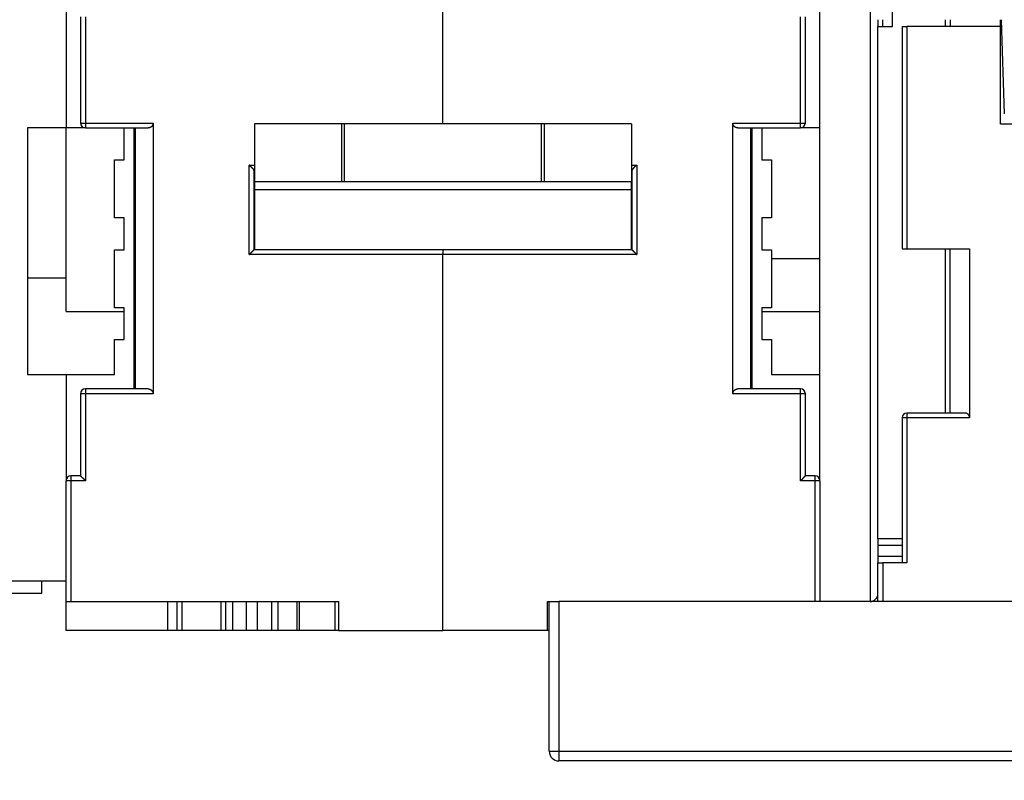
# Model space of a CAD drawing. Extents: x 365 to 1189, y 0 to 746.
# Drawn here: x 929 to 1031, y 500 to 578 of the extents above; entities that cross this region are included whole.
import ezdxf

# ---------------------------------------------------------------- set-up
doc = ezdxf.new("R2010")
doc.units = 0
doc.linetypes.add('HIDDENNEW0', pattern=[4.5, 1.5, -1.5, 1.5])
for name, color, linetype in [('5', 7, 'CONTINUOUS'), ('MUOTOVIIVAT', 40, 'HIDDENNEW0'), ('TANGVIIVATNONDEF', 3, 'HIDDENNEW0')]:
    doc.layers.add(name, color=color, linetype=linetype)
doc.styles.get("Standard").update_dxf_attribs({"font": 'monotxt.shx'})
doc.dimstyles.new('DSTYLE1', dxfattribs={"dimtxt": 3, "dimasz": 3, "dimexe": 3, "dimexo": 0, "dimgap": 2, "dimtad": 1, "dimrnd": 0.1, "dimzin": 3, "dimcen": 0.09, "dimazin": 3, "dimtp": 1, "dimtm": 1, "dimtfac": 1, "dimtofl": 0, "dimtmove": 0, "dimatfit": 3})

# ---------------------------------------------------------------- blocks, each defined once
blk = doc.blocks.new('_AH1')
at = {"color": 0, "linetype": 'CONTINUOUS'}
for p, q in [((-1, 0.166667), (0, 0)), ((-1, 0.166667), (-1, -0.166667)), ((0, 0), (-1, -0.166667)), ((0, 0), (-1, 0))]:
    blk.add_line(p, q, dxfattribs=at)
blk = doc.blocks.new('*D108')
at = {"layer": '5', "color": 1, "linetype": 'CONTINUOUS'}
for p, q in [((1015.3027, 746.3743), (1164.43, 746.3743)), ((1161.43, 746.3743), (1161.43, 623.0243)), ((1161.43, 499.6743), (1161.43, 623.0243)), ((1134.2271, 499.6743), (1164.43, 499.6743))]:
    blk.add_line(p, q, dxfattribs=at)
at = {"layer": '5', "color": 1, "xscale": 3, "yscale": 3, "zscale": 3}
for p, rotation in [((1161.43, 746.3743), 90), ((1161.43, 499.6743), 270)]:
    blk.add_blockref('_AH1', p, dxfattribs=dict(at, rotation=rotation))
at = {"layer": '5', "color": 1, "linetype": 'CONTINUOUS'}
blk.add_text('246,7', height=3, rotation=90, dxfattribs=at).set_placement((1159.429, 615.5243))

msp = doc.modelspace()

# ---------------------------------------------------------------- linework, layer by layer
at = {"layer": 'MUOTOVIIVAT', "color": 40, "linetype": 'CONTINUOUS'}
for p, q in [((933.72709, 591.1743), (933.72709, 567.1743)), ((972.72709, 567.60859), (972.72709, 590.9743)), ((1011.7271, 530.67442), (1011.7271, 591.1743)), ((1019.2271, 577.6743), (1019.2271, 579.1743)), ((935.22709, 578.6743), (935.22709, 567.6743)), ((1010.2271, 567.6743), (1010.2271, 578.6743)), ((1017.7271, 578.37429), (1017.7271, 577.67439)), ((1018.2271, 577.67439), (1018.2271, 578.37429)), ((1024.7271, 577.6743), (1024.7271, 578.3743)), ((1025.2271, 578.37429), (1025.2271, 577.6743)), ((1030.4271, 577.6743), (1030.4271, 578.37429)), ((1030.4725, 578.3743), (1030.8124, 568.6394)), ((1017.7271, 577.6743), (1019.2271, 577.6743)), ((1017.7271, 524.6743), (1017.7271, 577.6743)), ((1020.2271, 577.6743), (1020.7271, 577.6743)), ((1020.2271, 577.6743), (1020.2271, 554.6743)), ((1030.4271, 577.6743), (1020.7271, 577.6743)), ((1020.7271, 577.6743), (1020.7271, 554.6743)), ((1030.4271, 567.5743), (1030.4271, 577.6743)), ((942.72709, 567.6743), (942.72709, 539.6743)), ((962.22709, 567.6087), (953.22709, 567.6087)), ((953.22709, 567.6087), (953.22709, 561.60871)), ((962.52709, 567.60871), (962.22709, 567.60871)), ((962.22709, 567.60871), (962.22709, 561.60871)), ((982.92709, 567.60871), (962.52709, 567.60871)), ((962.52709, 561.60871), (962.52709, 567.60871)), ((983.22709, 567.60871), (982.92709, 567.60871)), ((982.92709, 561.60871), (982.92709, 567.60871)), ((992.22709, 567.60871), (983.22709, 567.60871)), ((983.22709, 561.60871), (983.22709, 567.60871)), ((992.22709, 567.6087), (992.22709, 561.60871)), ((1002.7271, 539.6743), (1002.7271, 567.6743)), ((1034.5271, 567.5743), (1030.4271, 567.5743)), ((929.72709, 567.1743), (929.72709, 541.6743)), ((933.72709, 567.1743), (929.72709, 567.1743)), ((933.72709, 548.1743), (933.72709, 567.1743)), ((933.72709, 567.1743), (933.72709, 567.1743)), ((935.72706, 567.1743), (933.72709, 567.1743)), ((935.72709, 567.1743), (942.22709, 567.1743)), ((939.72709, 563.8743), (939.72709, 567.1743)), ((940.72709, 567.1743), (940.72709, 540.1743)), ((940.87353, 567.1743), (940.87353, 540.1743)), ((1003.2271, 567.1743), (1009.7271, 567.1743)), ((1004.5806, 540.1743), (1004.5806, 567.1743)), ((1004.7271, 540.1743), (1004.7271, 567.1743)), ((1005.7271, 567.1743), (1005.7271, 563.8743)), ((1011.7271, 567.1743), (1009.7271, 567.1743)), ((938.72709, 563.8743), (939.72709, 563.8743)), ((938.72709, 557.8743), (938.72709, 563.8743)), ((1005.7271, 563.8743), (1006.7271, 563.8743)), ((1006.7271, 563.8743), (1006.7271, 557.8743)), ((953.17709, 554.57145), (953.17709, 562.71119)), ((992.27709, 562.71119), (992.27709, 554.57145)), ((962.22709, 561.60871), (953.22709, 561.60871)), ((953.22709, 561.60871), (953.22709, 560.80325)), ((962.52709, 561.60871), (962.22709, 561.60871)), ((982.92709, 561.60871), (962.52709, 561.60871)), ((983.22709, 561.60871), (982.92709, 561.60871)), ((992.22709, 561.60871), (983.22709, 561.60871)), ((992.22709, 560.80325), (992.22709, 561.60871)), ((953.22709, 560.80325), (953.22709, 554.57145)), ((953.22709, 560.80325), (992.22709, 560.80325)), ((992.22709, 554.57143), (992.22709, 560.80325)), ((939.72709, 557.8743), (938.72709, 557.8743)), ((939.72709, 554.5743), (939.72709, 557.8743)), ((1005.7271, 557.8743), (1005.7271, 554.5743)), ((1006.7271, 557.8743), (1005.7271, 557.8743)), ((938.72709, 554.5743), (939.72709, 554.5743)), ((938.72709, 548.5743), (938.72709, 554.5743)), ((972.72709, 554.57145), (953.17719, 554.57145)), ((992.27714, 554.57145), (972.72709, 554.57145)), ((972.72709, 554.57145), (972.72709, 554.07145)), ((1005.7271, 554.5743), (1006.7271, 554.5743)), ((1006.7271, 554.5743), (1006.7271, 548.5743)), ((1020.2271, 554.6743), (1020.7271, 554.6743)), ((1020.7271, 554.6743), (1027.2271, 554.6743)), ((1024.7271, 537.67421), (1024.7271, 554.67423)), ((1025.2271, 537.6743), (1025.2271, 554.6743)), ((1027.2271, 554.6743), (1027.2271, 537.1743)), ((972.72709, 515.1743), (972.72709, 554.07145)), ((1006.7271, 553.6743), (1011.7271, 553.6743)), ((929.72709, 551.6743), (933.72709, 551.6743)), ((933.72701, 548.1743), (939.72715, 548.1743)), ((939.72709, 548.5743), (938.72709, 548.5743)), ((939.72709, 545.2743), (939.72709, 548.5743)), ((1005.7271, 548.5743), (1005.7271, 545.2743)), ((1006.7271, 548.5743), (1005.7271, 548.5743)), ((1005.7271, 548.1743), (1011.7271, 548.1743)), ((938.72709, 545.2743), (939.72709, 545.2743)), ((938.72709, 541.6743), (938.72709, 545.2743)), ((1005.7271, 545.2743), (1006.7271, 545.2743)), ((1006.7271, 545.2743), (1006.7271, 541.6743)), ((929.72709, 541.6743), (933.72709, 541.6743)), ((933.72709, 541.6743), (938.72709, 541.6743)), ((933.72709, 541.6743), (933.72709, 530.67442)), ((1006.7271, 541.6743), (1011.7271, 541.6743)), ((942.22709, 540.1743), (935.72709, 540.1743)), ((1009.7271, 540.1743), (1003.2271, 540.1743)), ((935.22709, 539.6743), (935.22709, 531.1743)), ((1010.2271, 531.1743), (1010.2271, 539.6743)), ((1020.2271, 537.1743), (1020.2271, 522.1743)), ((1026.7271, 537.6743), (1020.7271, 537.6743)), ((935.22709, 531.1743), (934.22709, 531.1743)), ((1011.2271, 531.1743), (1010.2271, 531.1743)), ((933.72709, 530.6743), (933.72709, 530.67442)), ((933.72709, 518.1743), (933.72709, 530.6743)), ((1011.7271, 530.67442), (1011.7271, 530.6743)), ((1011.7271, 530.6743), (1011.7271, 518.1743)), ((1020.2271, 524.6743), (1017.7271, 524.6743)), ((1017.7271, 524.67428), (1017.7271, 522.17441)), ((1017.7271, 522.1743), (1018.2271, 522.1743)), ((1017.7271, 518.1743), (1017.7271, 522.1743)), ((1020.7271, 522.1743), (1018.2271, 522.1743)), ((1018.2271, 522.1743), (1018.2271, 518.1743)), ((933.72709, 520.2743), (923.72709, 520.2743)), ((931.22709, 519.0243), (931.22709, 520.2743)), ((923.72709, 519.0243), (931.22709, 519.0243)), ((933.72709, 518.1743), (934.22709, 518.1743)), ((933.72709, 515.1743), (933.72709, 518.1743)), ((934.22709, 518.1743), (961.92709, 518.1743)), ((944.22709, 518.1743), (944.22709, 515.1743)), ((945.22709, 515.1743), (945.22709, 518.1743)), ((945.72709, 515.1743), (945.72709, 518.1743)), ((949.72709, 518.1743), (949.72709, 515.1743)), ((950.22709, 518.1743), (950.22709, 515.1743)), ((953.54198, 515.1743), (953.54198, 518.1743)), ((954.99324, 518.1743), (954.99324, 515.1743)), ((955.68331, 515.1743), (955.68331, 518.1743)), ((957.60794, 518.1743), (957.60794, 515.1743)), ((961.92709, 518.1743), (961.92709, 515.1743)), ((983.52709, 515.1743), (983.52709, 518.1743)), ((983.52709, 518.1743), (984.72709, 518.1743)), ((983.72709, 502.6743), (983.72709, 518.1743)), ((1046.7271, 518.1743), (984.72709, 518.1743)), ((944.22709, 515.1743), (933.72709, 515.1743)), ((945.22709, 515.1743), (944.22709, 515.1743)), ((945.72709, 515.1743), (945.22709, 515.1743)), ((949.72709, 515.1743), (945.72709, 515.1743)), ((950.22709, 515.1743), (949.72709, 515.1743)), ((950.99682, 515.1743), (950.22709, 515.1743)), ((952.37064, 515.1743), (950.99682, 515.1743)), ((953.54198, 515.1743), (952.37064, 515.1743)), ((954.99324, 515.1743), (953.54198, 515.1743)), ((955.68331, 515.1743), (954.99324, 515.1743)), ((957.60794, 515.1743), (955.68331, 515.1743)), ((957.8921, 515.1743), (957.60794, 515.1743)), ((961.54551, 515.1743), (957.8921, 515.1743)), ((961.927, 515.1743), (961.54551, 515.1743)), ((961.92709, 515.1743), (972.72709, 515.1743)), ((983.52709, 515.1743), (972.72709, 515.1743)), ((983.72717, 515.1743), (983.5271, 515.1743)), ((1081.1271, 501.6743), (984.72709, 501.6743))]:
    msp.add_line(p, q, dxfattribs=at)
for points in [[(942.7271, 567.6744), (942.72668, 567.65414, -0.009316107), (942.72551, 567.63428, -0.009818841), (942.72358, 567.61483, -0.010020435), (942.72092, 567.59577, -0.009835354), (942.71756, 567.57713, -0.00976806), (942.71354, 567.5589, -0.009702819), (942.70886, 567.54108, -0.009647077), (942.70358, 567.52367, -0.009499331), (942.6977, 567.50668, -0.009392192), (942.69128, 567.4901, -0.009224359), (942.68431, 567.47395, -0.009092905), (942.67684, 567.45821, -0.008901052), (942.66889, 567.4429, -0.0087507), (942.6605, 567.42801, -0.008548149), (942.65168, 567.41355, -0.0083896), (942.64247, 567.39951, -0.00818453), (942.63288, 567.3859, -0.008026518), (942.62297, 567.37272, -0.007827863), (942.61273, 567.35998, -0.007677389), (942.60222, 567.34767, -0.007489969), (942.59144, 567.3358, -0.007356496), (942.58044, 567.32436, -0.007194177), (942.56924, 567.31337, -0.007072845), (942.55786, 567.30281, -0.00691198), (942.54634, 567.2927, -0.006854164), (942.5347, 567.28303, -0.006819883), (942.52294, 567.27381, -0.006881281), (942.51107, 567.26501, -0.006981872), (942.4991, 567.25666, -0.007076082), (942.48702, 567.24873, -0.007135542), (942.47483, 567.24124, -0.007201622), (942.46255, 567.23416, -0.00724202), (942.45017, 567.2275, -0.007293557), (942.4377, 567.22125, -0.007325994), (942.42512, 567.21542, -0.007332558), (942.41247, 567.20999, -0.007288818), (942.39972, 567.20496, -0.007346217), (942.38688, 567.20033, -0.007459667), (942.37394, 567.19609, -0.007236885), (942.36097, 567.19224, -0.006739477), (942.348, 567.18879, -0.007350485), (942.33473, 567.1857, -0.00861695), (942.32107, 567.18299, -0.006545182), (942.3082, 567.18067, -0.002381957), (942.29653, 567.17876, -0.008963815), (942.2814, 567.17712, -0.015014091), (942.2579, 567.17564, -0.007262696), (942.22702, 567.17433, -0.003846938)], [(1003.2271, 567.17433), (1003.2134, 567.1745, -0.00645319), (1003.1998, 567.17502, -0.006466071), (1003.1862, 567.1759, -0.00653858), (1003.1727, 567.17712, -0.006680655), (1003.1593, 567.17872, -0.006789946), (1003.1459, 567.18067, -0.006883503), (1003.1326, 567.18301, -0.006965552), (1003.1194, 567.1857, -0.007053339), (1003.1063, 567.18879, -0.007120967), (1003.0932, 567.19224, -0.007188211), (1003.0802, 567.1961, -0.007234677), (1003.0673, 567.20033, -0.007282139), (1003.0544, 567.20496, -0.007306469), (1003.0417, 567.20999, -0.007331683), (1003.029, 567.21542, -0.007332351), (1003.0165, 567.22125, -0.0073346), (1003.004, 567.2275, -0.007311408), (1002.9916, 567.23416, -0.007291002), (1002.9793, 567.24124, -0.007244163), (1002.9672, 567.24873, -0.007200545), (1002.9551, 567.25666, -0.007133356), (1002.9431, 567.26501, -0.00707506), (1002.9312, 567.27381, -0.006981435), (1002.9195, 567.28303, -0.006880929), (1002.9078, 567.2927, -0.006819626), (1002.8963, 567.30281, -0.00685402), (1002.8849, 567.31337, -0.006911489), (1002.8737, 567.32436, -0.007071492), (1002.8627, 567.3358, -0.007193013), (1002.852, 567.34767, -0.007356445), (1002.8414, 567.35998, -0.007487491), (1002.8312, 567.37272, -0.007669115), (1002.8213, 567.3859, -0.007826562), (1002.8117, 567.39951, -0.008043619), (1002.8025, 567.41355, -0.008175009), (1002.7937, 567.42801, -0.008314492), (1002.7853, 567.44289, -0.008564151), (1002.7773, 567.45821, -0.00898455), (1002.7699, 567.47399, -0.008823088), (1002.7629, 567.4901, -0.008305014), (1002.7565, 567.50652, -0.009472674), (1002.7506, 567.52367, -0.011747853), (1002.7453, 567.54171, -0.008695675), (1002.7406, 567.5589, -0.002346162), (1002.7367, 567.57464, -0.013033547), (1002.7332, 567.59577, -0.022743199), (1002.73, 567.62951, -0.010614504), (1002.727, 567.6744, -0.005391751)], [(953.07703, 562.9379), (953.06824, 562.94556, -0.001318043), (953.05935, 562.9534, -0.001286562), (953.05035, 562.96141, -0.001235342), (953.04125, 562.96958, -0.001168828), (953.03205, 562.97792, -0.001113354), (953.02276, 562.98642, -0.001064934), (953.01338, 562.99508, -0.0010196), (953.00392, 563.00388, -0.000975252), (952.99437, 563.01283, -0.000935164), (952.98475, 563.02192, -0.000896812), (952.97505, 563.03114, -0.000861896), (952.96528, 563.0405, -0.000828007), (952.95544, 563.04998, -0.000797291), (952.94553, 563.05959, -0.000767343), (952.93557, 563.06931, -0.000740256), (952.92555, 563.07915, -0.000713663), (952.91547, 563.08909, -0.000689668), (952.90535, 563.09914, -0.000665942), (952.89517, 563.10929, -0.00064467), (952.88496, 563.11953, -0.000623549), (952.8747, 563.12987, -0.000604477), (952.86441, 563.14029, -0.00058523), (952.85409, 563.15079, -0.00056865), (952.84374, 563.16136, -0.000552399), (952.83336, 563.17202, -0.000536092), (952.82297, 563.18273, -0.000517998), (952.81255, 563.19351, -0.000508359), (952.80212, 563.20435, -0.000503269), (952.79166, 563.21527, -0.000478394), (952.78123, 563.22619, -0.000438284), (952.77086, 563.23709, -0.000468329), (952.76032, 563.2482, -0.000537219), (952.74955, 563.25962, -0.000405973), (952.73943, 563.27036, -0.000153603), (952.73029, 563.28009, -0.000542857), (952.71858, 563.29263, -0.000897344), (952.70061, 563.31197, -0.00043701), (952.67712, 563.33733, -0.00023352)], [(953.17719, 562.71116), (953.17712, 562.71727, 0.005119308), (953.17692, 562.72336, 0.005140686), (953.1766, 562.72944, 0.005156804), (953.17616, 562.7355, 0.005168185), (953.17558, 562.74154, 0.005177925), (953.17488, 562.74757, 0.005184481), (953.17406, 562.75358, 0.005188214), (953.17311, 562.75957, 0.005189112), (953.17204, 562.76554, 0.005186855), (953.17084, 562.77149, 0.005182101), (953.16951, 562.77743, 0.005173814), (953.16807, 562.78334, 0.005163523), (953.16649, 562.78923, 0.00514935), (953.16479, 562.7951, 0.005133633), (953.16297, 562.80094, 0.005113807), (953.16102, 562.80676, 0.005093003), (953.15895, 562.81256, 0.005067686), (953.15675, 562.81834, 0.005041756), (953.15443, 562.82409, 0.005011772), (953.15199, 562.82981, 0.004982288), (953.14941, 562.8355, 0.004946383), (953.14672, 562.84117, 0.004909541), (953.1439, 562.84682, 0.004874041), (953.14096, 562.85243, 0.004844808), (953.13789, 562.85801, 0.004789806), (953.1347, 562.86357, 0.00471951), (953.13139, 562.86909, 0.004715206), (953.12795, 562.87459, 0.004766569), (953.12437, 562.88006, 0.00458041), (953.1207, 562.88548, 0.004232667), (953.11692, 562.89084, 0.004627765), (953.11295, 562.89625, 0.005457925), (953.10874, 562.90174, 0.004076717), (953.10471, 562.90687, 0.001367215), (953.10101, 562.9115, 0.005692235), (953.09598, 562.91736, 0.009568471), (953.08787, 562.92628, 0.004558219), (953.07703, 562.9379, 0.002381974)], [(992.37778, 562.9379), (992.37276, 562.93279, 0.004235862), (992.36786, 562.92764, 0.004322115), (992.3631, 562.92245, 0.004383617), (992.35846, 562.91721, 0.004411376), (992.35396, 562.91194, 0.00445298), (992.34959, 562.90664, 0.004494189), (992.34535, 562.90129, 0.004539224), (992.34124, 562.89591, 0.004575485), (992.33726, 562.8905, 0.004617768), (992.33341, 562.88505, 0.004653376), (992.32969, 562.87957, 0.004694098), (992.32609, 562.87406, 0.004727665), (992.32263, 562.86851, 0.004766168), (992.31929, 562.86294, 0.004797696), (992.31609, 562.85734, 0.004833817), (992.31301, 562.85171, 0.004863069), (992.31006, 562.84606, 0.004896398), (992.30724, 562.84038, 0.004922841), (992.30455, 562.83468, 0.00495354), (992.30198, 562.82895, 0.00497807), (992.29954, 562.8232, 0.005004361), (992.29723, 562.81743, 0.00502271), (992.29505, 562.81164, 0.00504995), (992.29299, 562.80583, 0.005076383), (992.29106, 562.80001, 0.005084412), (992.28925, 562.79416, 0.005068355), (992.28758, 562.78831, 0.005127451), (992.28602, 562.78243, 0.005240567), (992.2846, 562.77653, 0.005107601), (992.2833, 562.77064, 0.004780807), (992.28212, 562.76478, 0.005275866), (992.28107, 562.75881, 0.006284484), (992.28014, 562.75268, 0.004790177), (992.27934, 562.74693, 0.001672076), (992.27868, 562.74173, 0.006730143), (992.27811, 562.73503, 0.01158013), (992.2776, 562.7247, 0.005671722), (992.27714, 562.71116, 0.003008604)], [(992.37778, 562.9379), (992.38575, 562.94593, 0.001563347), (992.39383, 562.95419, 0.00156183), (992.40203, 562.96266, 0.001439727), (992.41035, 562.97135, 0.001201229), (992.41878, 562.98023, 0.001024178), (992.42731, 562.9893, 0.000872352), (992.43597, 562.99855, 0.000734954), (992.44473, 563.00797, 0.000585505), (992.4536, 563.01755, 0.000458838), (992.46258, 563.02727, 0.000326813), (992.47167, 563.03713, 0.000213216), (992.48086, 563.04711, 0.000090775), (992.49016, 563.05722, -0.000014073), (992.49956, 563.06743, -0.000128376), (992.50907, 563.07774, -0.000226457), (992.51867, 563.08813, -0.000335058), (992.52838, 563.09861, -0.000428355), (992.53818, 563.10914, -0.000532867), (992.54809, 563.11974, -0.000623145), (992.55809, 563.13038, -0.000725538), (992.56819, 563.14106, -0.000813667), (992.57839, 563.15176, -0.000913754), (992.58868, 563.16248, -0.001003075), (992.59906, 563.1732, -0.001107716), (992.60954, 563.18393, -0.001191709), (992.6201, 563.19463, -0.001281703), (992.63075, 563.20531, -0.00138936), (992.6415, 563.21596, -0.001537519), (992.65235, 563.22658, -0.001570191), (992.66325, 563.23711, -0.00153056), (992.67416, 563.24751, -0.001838409), (992.68534, 563.258, -0.002415241), (992.69688, 563.26862, -0.001839604), (992.70777, 563.27854, -0.000445808), (992.71765, 563.28748, -0.002950868), (992.73052, 563.29867, -0.005599874), (992.75058, 563.31551, -0.002786739), (992.77697, 563.33733, -0.001453582)], [(992.27709, 557.06957), (992.27369, 557.07592, -0.003883483), (992.27041, 557.08227, -0.003957682), (992.26726, 557.08863, -0.004003576), (992.26423, 557.09499, -0.004013557), (992.26133, 557.10135, -0.004037382), (992.25855, 557.10771, -0.004060451), (992.2559, 557.11407, -0.004086817), (992.25337, 557.12043, -0.004103214), (992.25097, 557.12678, -0.004126025), (992.24868, 557.13313, -0.004141204), (992.24652, 557.13947, -0.004160569), (992.24447, 557.14581, -0.004169977), (992.24255, 557.15213, -0.004189674), (992.24074, 557.15845, -0.00420474), (992.23905, 557.16476, -0.004209075), (992.23748, 557.17106, -0.004190049), (992.23603, 557.17734, -0.004234024), (992.23468, 557.18361, -0.004315877), (992.23346, 557.18988, -0.004208588), (992.23234, 557.19611, -0.003942477), (992.23134, 557.20228, -0.004329659), (992.23045, 557.20854, -0.005121332), (992.22967, 557.21492, -0.003934055), (992.229, 557.22089, -0.001444444), (992.22845, 557.22629, -0.005453676), (992.22798, 557.23317, -0.009346301), (992.22755, 557.2437, -0.004629721), (992.22718, 557.25745, -0.002481676)], [(952.67712, 554.07136), (952.69165, 554.08406, 0.002882773), (952.70597, 554.09688, 0.002995702), (952.72009, 554.10983, 0.002927865), (952.73402, 554.12288, 0.002654326), (952.74775, 554.13603, 0.002457147), (952.76131, 554.14926, 0.002279422), (952.77469, 554.16255, 0.002112763), (952.78791, 554.17589, 0.001908214), (952.80096, 554.18926, 0.001731006), (952.81387, 554.20266, 0.001530041), (952.82664, 554.21606, 0.001351843), (952.83927, 554.22945, 0.001145639), (952.85177, 554.24282, 0.000962686), (952.86415, 554.25616, 0.000751864), (952.87642, 554.26944, 0.000563589), (952.88859, 554.28266, 0.000346561), (952.90065, 554.29579, 0.000150478), (952.91263, 554.30884, -0.000076415), (952.92452, 554.32177, -0.000279713), (952.93634, 554.33459, -0.000510852), (952.94809, 554.34726, -0.000733724), (952.95979, 554.35979, -0.001002491), (952.97143, 554.37214, -0.001204056), (952.98302, 554.38432, -0.001383003), (952.99455, 554.3963, -0.001418765), (953.006, 554.40806, -0.001308042), (953.01733, 554.41958, -0.001238171), (953.02852, 554.43085, -0.001177835), (953.03952, 554.44183, -0.001131028), (953.05033, 554.45251, -0.001068912), (953.06089, 554.46287, -0.001026516), (953.07119, 554.47289, -0.000974008), (953.08119, 554.48255, -0.000939417), (953.09088, 554.49183, -0.000892129), (953.1002, 554.50069, -0.000863117), (953.10914, 554.50915, -0.000820388), (953.11766, 554.51715, -0.000797649), (953.12574, 554.52469, -0.000760833), (953.13335, 554.53174, -0.000741169), (953.14045, 554.53829, -0.000701646), (953.14701, 554.5443, -0.000697111), (953.15302, 554.54979, -0.000686046), (953.15845, 554.55471, -0.000657504), (953.16322, 554.55901, -0.000562559), (953.16725, 554.56263, -0.00067482), (953.17081, 554.56581, -0.000910005), (953.17413, 554.56875, -0.001046037), (953.17719, 554.57143, -0.001296935)], [(992.27714, 554.57143), (992.27751, 554.57098, 0.015452342), (992.27855, 554.56972, 0.00121798), (992.2803, 554.56763, 0.000764514), (992.28271, 554.56477, 0.001156073), (992.28578, 554.56116, 0.00117533), (992.28946, 554.55687, 0.001187837), (992.29377, 554.5519, 0.001183753), (992.29866, 554.54632, 0.001263338), (992.30414, 554.54013, 0.001289012), (992.31016, 554.5334, 0.001361442), (992.31673, 554.52614, 0.001396117), (992.3238, 554.51841, 0.001476496), (992.33138, 554.51023, 0.001522534), (992.33943, 554.50165, 0.001609496), (992.34795, 554.49269, 0.001666541), (992.3569, 554.48339, 0.001763102), (992.36628, 554.4738, 0.001831836), (992.37606, 554.46395, 0.001938425), (992.38622, 554.45387, 0.002022731), (992.39675, 554.4436, 0.002148173), (992.40763, 554.43318, 0.002242222), (992.41884, 554.42264, 0.002366112), (992.43035, 554.41202, 0.00222744), (992.44215, 554.40131, 0.001831063), (992.45422, 554.3905, 0.001492042), (992.46652, 554.37959, 0.00113934), (992.47905, 554.36858, 0.000837283), (992.49177, 554.35745, 0.00051611), (992.50467, 554.34621, 0.000240954), (992.51772, 554.33484, -0.000057068), (992.53091, 554.32333, -0.000311747), (992.5442, 554.31169, -0.000591043), (992.55759, 554.29991, -0.000834728), (992.57103, 554.28797, -0.001110228), (992.58453, 554.27588, -0.00133535), (992.59803, 554.26363, -0.001577251), (992.61154, 554.25121, -0.001834845), (992.62503, 554.2386, -0.00217056), (992.63849, 554.22578, -0.00229369), (992.65184, 554.21284, -0.002295126), (992.66503, 554.19979, -0.002892325), (992.6783, 554.18631, -0.003979712), (992.6917, 554.17225, -0.003016918), (992.70421, 554.15894, -0.000579325), (992.71547, 554.14681, -0.005096653), (992.72942, 554.13069, -0.009905784), (992.75019, 554.10518, -0.004894399), (992.77697, 554.07136, -0.002521851)], [(942.22702, 540.17433), (942.24071, 540.17415, -0.006438689), (942.25433, 540.17362, -0.006451737), (942.26789, 540.17274, -0.006524882), (942.2814, 540.17151, -0.006668011), (942.29483, 540.16991, -0.006778227), (942.3082, 540.16795, -0.006872658), (942.3215, 540.16561, -0.00695559), (942.33473, 540.16291, -0.007044297), (942.34789, 540.15982, -0.007112811), (942.36097, 540.15636, -0.007180935), (942.37396, 540.15251, -0.007228247), (942.38688, 540.14827, -0.007276536), (942.39972, 540.14364, -0.007301645), (942.41247, 540.13861, -0.007327601), (942.42513, 540.13318, -0.007328953), (942.4377, 540.12734, -0.007331838), (942.45017, 540.12109, -0.007309214), (942.46255, 540.11444, -0.007289317), (942.47483, 540.10735, -0.007242917), (942.48702, 540.09986, -0.007199674), (942.4991, 540.09193, -0.007132787), (942.51107, 540.08358, -0.007074726), (942.52294, 540.07479, -0.006981276), (942.5347, 540.06556, -0.006880882), (942.54634, 540.05589, -0.006819617), (942.55786, 540.04579, -0.006854036), (942.56924, 540.03523, -0.006911555), (942.58044, 540.02423, -0.007071671), (942.59144, 540.01279, -0.007193355), (942.60222, 540.00092, -0.007356998), (942.61273, 539.98861, -0.007488301), (942.62297, 539.97587, -0.007670241), (942.63288, 539.96269, -0.007828048), (942.64247, 539.94909, -0.008045529), (942.65168, 539.93505, -0.008177365), (942.6605, 539.92059, -0.008317333), (942.66889, 539.90571, -0.008567567), (942.67684, 539.89039, -0.008988685), (942.68431, 539.87461, -0.008827669), (942.69128, 539.8585, -0.008309767), (942.6977, 539.84209, -0.009478713), (942.70358, 539.82494, -0.011756248), (942.70888, 539.80691, -0.008702347), (942.71354, 539.78973, -0.002347763), (942.71746, 539.77399, -0.013044581), (942.72092, 539.75286, -0.022764815), (942.72414, 539.71914, -0.010625154), (942.7271, 539.67426, -0.005397211)], [(1002.727, 539.67426), (1002.7274, 539.69451, -0.009313132), (1002.7286, 539.71437, -0.009814892), (1002.7305, 539.73381, -0.01001568), (1002.7332, 539.75286, -0.009830228), (1002.7366, 539.77149, -0.009762492), (1002.7406, 539.78973, -0.009696882), (1002.7453, 539.80754, -0.009640797), (1002.7506, 539.82494, -0.009492907), (1002.7564, 539.84193, -0.009385621), (1002.7629, 539.8585, -0.009217804), (1002.7699, 539.87465, -0.009086367), (1002.7773, 539.89039, -0.008894693), (1002.7853, 539.9057, -0.008744508), (1002.7937, 539.92059, -0.008542268), (1002.8025, 539.93505, -0.008384008), (1002.8117, 539.94909, -0.008179357), (1002.8213, 539.96269, -0.008021727), (1002.8312, 539.97587, -0.007823568), (1002.8414, 539.98861, -0.007673549), (1002.852, 540.00092, -0.007486692), (1002.8627, 540.01279, -0.007353713), (1002.8737, 540.02423, -0.007191964), (1002.8849, 540.03523, -0.00707121), (1002.8963, 540.04579, -0.00691109), (1002.9078, 540.05589, -0.006853656), (1002.9195, 540.06556, -0.006819487), (1002.9312, 540.07479, -0.006880561), (1002.9431, 540.08358, -0.006980301), (1002.9551, 540.09193, -0.007073825), (1002.9672, 540.09986, -0.007132604), (1002.9793, 540.10735, -0.007198074), (1002.9916, 540.11444, -0.007237784), (1003.004, 540.12109, -0.007288735), (1003.0165, 540.12734, -0.00732053), (1003.029, 540.13318, -0.007326621), (1003.0417, 540.13861, -0.007282409), (1003.0544, 540.14364, -0.007339314), (1003.0673, 540.14827, -0.007452107), (1003.0802, 540.15251, -0.00722937), (1003.0932, 540.15636, -0.006732375), (1003.1062, 540.15982, -0.007342171), (1003.1194, 540.16291, -0.008606407), (1003.1331, 540.16562, -0.006537762), (1003.1459, 540.16795, -0.002380556), (1003.1576, 540.16986, -0.008952303), (1003.1727, 540.17151, -0.014994875), (1003.1962, 540.173, -0.007254661), (1003.2271, 540.17433, -0.003843192)], [(1027.2271, 537.17438), (1027.2267, 537.19462, 0.009323404), (1027.2255, 537.21446, 0.009825119), (1027.2236, 537.2339, 0.010025311), (1027.2209, 537.25294, 0.009838818), (1027.2176, 537.27156, 0.009770151), (1027.2135, 537.28978, 0.009703651), (1027.2089, 537.30758, 0.009646657), (1027.2036, 537.32498, 0.009497855), (1027.1977, 537.34196, 0.009389692), (1027.1913, 537.35853, 0.009221052), (1027.1843, 537.37468, 0.009088836), (1027.1768, 537.39041, 0.008896464), (1027.1689, 537.40571, 0.008745634), (1027.1605, 537.4206, 0.008542852), (1027.1517, 537.43506, 0.008384103), (1027.1425, 537.4491, 0.008179077), (1027.1329, 537.4627, 0.008021122), (1027.123, 537.47587, 0.007822756), (1027.1127, 537.48861, 0.007672572), (1027.1022, 537.50093, 0.007485665), (1027.0914, 537.51279, 0.00735268), (1027.0804, 537.52423, 0.007191047), (1027.0692, 537.53523, 0.007070417), (1027.0579, 537.54579, 0.006910516), (1027.0463, 537.55589, 0.006853423), (1027.0347, 537.56556, 0.006819813), (1027.0229, 537.57479, 0.006881564), (1027.0111, 537.58358, 0.006982244), (1026.9991, 537.59193, 0.007076627), (1026.987, 537.59986, 0.007136369), (1026.9748, 537.60735, 0.007202735), (1026.9626, 537.61443, 0.007243452), (1026.9502, 537.62109, 0.007295334), (1026.9377, 537.62734, 0.007328172), (1026.9251, 537.63317, 0.007335131), (1026.9125, 537.6386, 0.007291808), (1026.8997, 537.64362, 0.007349696), (1026.8869, 537.64826, 0.007463749), (1026.8739, 537.65249, 0.007241295), (1026.861, 537.65634, 0.00674397), (1026.848, 537.65979, 0.007356062), (1026.8347, 537.66287, 0.008624503), (1026.8211, 537.66558, 0.006551167), (1026.8082, 537.6679, 0.002383541), (1026.7965, 537.66981, 0.008973505), (1026.7814, 537.67144, 0.015032933), (1026.7579, 537.67291, 0.007272239), (1026.7271, 537.67421, 0.003851953)], [(935.72706, 530.67442), (935.71564, 530.68996, 0.005352722), (935.70394, 530.70518, 0.005555903), (935.69195, 530.72008, 0.005452674), (935.6797, 530.73466, 0.005000363), (935.66722, 530.74895, 0.004674176), (935.65453, 530.76295, 0.004379105), (935.64165, 530.77668, 0.004101985), (935.6286, 530.79016, 0.0037616), (935.61541, 530.80339, 0.003467584), (935.60211, 530.8164, 0.003135085), (935.58871, 530.82918, 0.00284188), (935.57524, 530.84176, 0.002503771), (935.56171, 530.85414, 0.002206158), (935.54817, 530.86635, 0.001864296), (935.53462, 530.87839, 0.00156118), (935.52108, 530.89028, 0.001211651), (935.5076, 530.90203, 0.00090002), (935.49418, 530.91366, 0.000540708), (935.48085, 530.92517, 0.000214616), (935.46763, 530.93658, -0.000164933), (935.45455, 530.9479, -0.000503261), (935.44162, 530.95915, -0.000885822), (935.42889, 530.97034, -0.001271932), (935.41635, 530.98148, -0.001755208), (935.40404, 530.99259, -0.002018822), (935.39199, 531.00366, -0.002111552), (935.3802, 531.01467, -0.002091288), (935.3687, 531.02558, -0.001926821), (935.35751, 531.03637, -0.001825058), (935.34665, 531.04699, -0.001735326), (935.33613, 531.05741, -0.001667548), (935.32597, 531.06761, -0.001573495), (935.3162, 531.07754, -0.001511239), (935.30683, 531.08718, -0.001430631), (935.29789, 531.09648, -0.001378902), (935.28937, 531.10543, -0.001303869), (935.28133, 531.11398, -0.001260226), (935.27375, 531.12211, -0.001192168), (935.26668, 531.12977, -0.001152885), (935.26011, 531.13695, -0.001083027), (935.25409, 531.14358, -0.001055647), (935.24861, 531.14968, -0.000996513), (935.24369, 531.15519, -0.000951299), (935.23939, 531.16004, -0.000872037), (935.23579, 531.16414, -0.000863991), (935.23262, 531.16776, -0.000606655), (935.22968, 531.17114, -0.000520774), (935.22699, 531.17425, -0.000843009)], [(1010.2271, 531.17425), (1010.2266, 531.17388, 0.01781953), (1010.2254, 531.17284, 0.00150017), (1010.2233, 531.17109, 0.000862787), (1010.2204, 531.16868, 0.001204946), (1010.2168, 531.16561, 0.001204392), (1010.2125, 531.16192, 0.001207347), (1010.2075, 531.15761, 0.001197588), (1010.202, 531.15272, 0.001273595), (1010.1958, 531.14724, 0.001296876), (1010.189, 531.14122, 0.001367614), (1010.1818, 531.13466, 0.001401062), (1010.1741, 531.12759, 0.001480485), (1010.1659, 531.12001, 0.001525799), (1010.1573, 531.11196, 0.001612154), (1010.1483, 531.10344, 0.001668726), (1010.139, 531.09449, 0.001764862), (1010.1294, 531.0851, 0.001833257), (1010.1196, 531.07533, 0.001939522), (1010.1095, 531.06516, 0.002023563), (1010.0992, 531.05463, 0.002148733), (1010.0888, 531.04375, 0.002242559), (1010.0783, 531.03255, 0.002366216), (1010.0677, 531.02103, 0.002227494), (1010.0569, 531.00923, 0.001831228), (1010.0461, 530.99717, 0.001492303), (1010.0352, 530.98486, 0.001139706), (1010.0242, 530.97233, 0.000837737), (1010.0131, 530.95961, 0.000516662), (1010.0018, 530.94671, 0.000241587), (1009.9905, 530.93366, -0.000056344), (1009.979, 530.92047, -0.00031095), (1009.9673, 530.90718, -0.000590165), (1009.9555, 530.8938, -0.000833785), (1009.9436, 530.88035, -0.00110921), (1009.9315, 530.86686, -0.00133428), (1009.9193, 530.85335, -0.001576131), (1009.9068, 530.83985, -0.001833667), (1009.8942, 530.82635, -0.002169299), (1009.8814, 530.81289, -0.002292449), (1009.8685, 530.79954, -0.00229396), (1009.8554, 530.78635, -0.002890987), (1009.842, 530.77309, -0.003978059), (1009.8279, 530.75969, -0.003015739), (1009.8146, 530.74717, -0.000579037), (1009.8025, 530.73592, -0.005094903), (1009.7864, 530.72197, -0.009903018), (1009.7608, 530.7012, -0.004893267), (1009.727, 530.67442, -0.002521316)]]:
    msp.add_lwpolyline(points, format="xyb", dxfattribs=at)
for centre, radius, start, end in [((935.72709, 567.6743), 0.5, 180, 270), ((1009.7271, 567.6743), 0.5, 270, 360), ((935.72709, 539.6743), 0.5, 90, 180), ((1009.7271, 539.6743), 0.5, 0, 90), ((1020.7271, 537.1743), 0.5, 90, 180), ((934.22709, 530.6743), 0.5, 90, 180), ((1011.2271, 530.6743), 0.5, 0, 90), ((1016.9271, 518.9743), 0.8, 270, 360), ((984.72709, 502.6743), 1, 180, 270)]:
    msp.add_arc(centre, radius, start, end, dxfattribs=at)
at = {"layer": 'TANGVIIVATNONDEF', "color": 3, "linetype": 'CONTINUOUS'}
for p, q in [((1016.9271, 591.1743), (1016.9271, 518.1743)), ((935.72709, 578.6743), (935.72709, 567.6743)), ((1009.7271, 567.6743), (1009.7271, 578.6743)), ((935.22709, 567.6743), (935.72709, 567.6743)), ((935.72709, 567.6743), (942.72709, 567.6743)), ((935.72709, 567.6743), (935.72709, 567.1743)), ((1002.7271, 567.6743), (1009.7271, 567.6743)), ((1009.7271, 567.1743), (1009.7271, 567.6743)), ((1009.7271, 567.6743), (1010.2271, 567.6743)), ((952.67709, 554.07145), (952.67709, 563.33726)), ((952.67709, 563.33726), (953.22709, 563.33726)), ((953.07698, 562.93794), (953.22709, 562.93794)), ((992.22709, 563.33726), (992.77709, 563.33726)), ((992.22709, 562.93794), (992.37777, 562.93794)), ((992.77709, 563.33726), (992.77709, 554.07145)), ((972.72709, 554.07145), (952.67709, 554.07145)), ((992.77709, 554.07145), (972.72709, 554.07145)), ((935.72709, 540.1743), (935.72709, 539.6743)), ((1009.7271, 539.6743), (1009.7271, 540.1743)), ((935.72709, 539.6743), (935.22709, 539.6743)), ((942.72709, 539.6743), (935.72709, 539.6743)), ((935.72709, 539.6743), (935.72709, 530.6743)), ((1009.7271, 539.6743), (1002.7271, 539.6743)), ((1009.7271, 530.6743), (1009.7271, 539.6743)), ((1010.2271, 539.6743), (1009.7271, 539.6743)), ((1020.7271, 537.1743), (1020.2271, 537.1743)), ((1020.7271, 537.6743), (1020.7271, 537.1743)), ((1027.2271, 537.1743), (1020.7271, 537.1743)), ((1020.7271, 537.1743), (1020.7271, 522.1743)), ((934.22709, 531.1743), (934.22709, 530.6743)), ((1011.2271, 530.6743), (1011.2271, 531.1743)), ((934.22709, 530.6743), (933.72709, 530.6743)), ((935.72709, 530.6743), (934.22709, 530.6743)), ((934.22709, 530.6743), (934.22709, 518.1743)), ((1011.2271, 530.6743), (1009.7271, 530.6743)), ((1011.2271, 518.1743), (1011.2271, 530.6743)), ((1011.7271, 530.6743), (1011.2271, 530.6743)), ((1020.2271, 523.9743), (1017.7271, 523.9743)), ((1017.7271, 522.8743), (1020.2271, 522.8743)), ((952.37064, 518.1743), (952.37064, 515.1743)), ((957.8921, 515.1743), (957.8921, 518.1743)), ((961.54551, 518.1743), (961.54551, 515.1743)), ((984.72709, 518.1743), (984.72709, 502.6743)), ((983.72709, 502.6743), (984.72709, 502.6743)), ((984.72709, 502.6743), (1081.1271, 502.6743)), ((984.72709, 502.6743), (984.72709, 501.6743))]:
    msp.add_line(p, q, dxfattribs=at)
msp.add_lwpolyline([(950.99677, 515.17437), (950.99677, 515.24936, 0.000000714), (950.99677, 515.32436, 0.000000714), (950.99678, 515.39935, 0.000000714), (950.99678, 515.47435, 0.000000714), (950.99678, 515.54934, 0.000000714), (950.99679, 515.62434, 0.000000714), (950.99679, 515.69934, 0.000000714), (950.99679, 515.77433, 0.000000714), (950.9968, 515.84933, 0.000000714), (950.9968, 515.92433, 0.000000714), (950.9968, 515.99932, 0.000000714), (950.9968, 516.07432, 0.000000714), (950.9968, 516.14932, 0.000000714), (950.9968, 516.22432, 0.000000714), (950.99681, 516.29932, 0.000000714), (950.99681, 516.37431, 0.000000714), (950.99681, 516.44931, 0.000000714), (950.99681, 516.52431, 0.000000714), (950.99681, 516.59931, 0.000000714), (950.99681, 516.67431, 0.000000714), (950.99681, 516.74931, 0.000000714), (950.99681, 516.82431, 0.000000713), (950.99681, 516.8993, 0.000000714), (950.99681, 516.97431, 0.000000715), (950.99681, 517.04931, 0.000000713), (950.9968, 517.1243, 0.000000709), (950.9968, 517.19927, 0.000000715), (950.9968, 517.27431, 0.00000073), (950.9968, 517.34946, 0.000000709), (950.9968, 517.42431, 0.000000662), (950.9968, 517.49871, 0.000000731), (950.99679, 517.57431, 0.000000871), (950.99679, 517.65167, 0.000000661), (950.99679, 517.72431, 0.000000227), (950.99679, 517.78998, 0.000000932), (950.99678, 517.87431, 0.000001604), (950.99677, 518.00421, 0.000000784), (950.99677, 518.17432, 0.000000416)], format="xyb", dxfattribs=at)

# ---------------------------------------------------------------- dimensions: what is measured, and where the dimension line sits
at = {"layer": '5', "color": 1, "linetype": 'CONTINUOUS'}
dim = msp.add_linear_dim(base=(1161.43, 499.6743), p1=(1015.3027, 746.3743), p2=(1134.2271, 499.6743), angle=270, dimstyle='DSTYLE1', override={"dimblk": '_AH1', "dimsah": 0}, dxfattribs=at)
dim.commit()
dim.dimension.update_dxf_attribs({"geometry": '*D108', "text_midpoint": (1157.929, 623.0243), "dimtype": 128})

doc.saveas('drawing.dxf')
